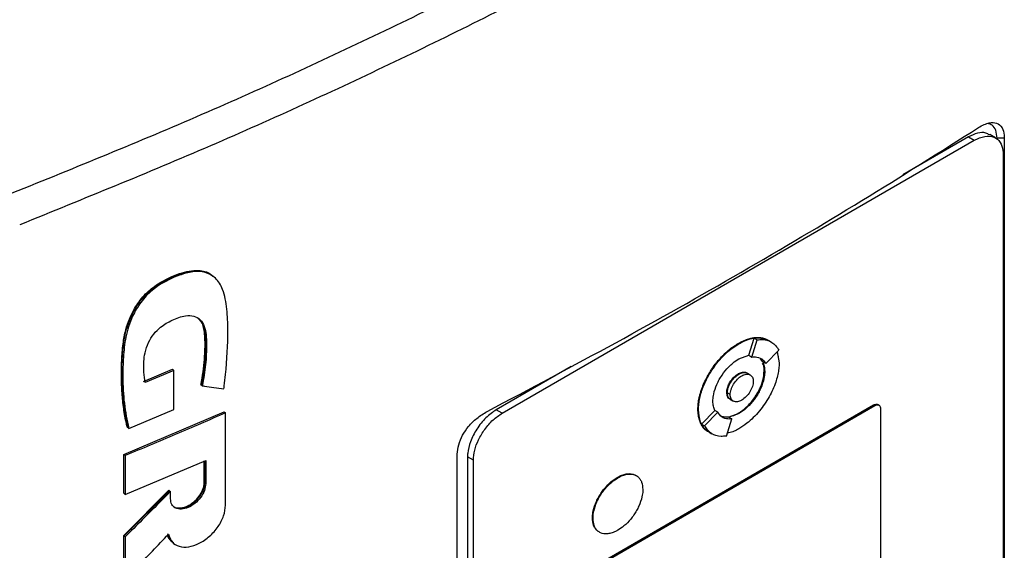
# Model space of a CAD drawing. Extents: x 0.4 to 10.6, y 0.4 to 8.1.
# Drawn here: x 3.1 to 3.3, y 5.6 to 5.7 of the extents above; entities that cross this region are included whole.
import ezdxf

# ---------------------------------------------------------------- set-up
doc = ezdxf.new("R2010")
doc.units = 0
doc.linetypes.add('SLD-SOLID', pattern=[0])
doc.layers.get('0').update_dxf_attribs({"linetype": 'CONTINUOUS'})

msp = doc.modelspace()

# ---------------------------------------------------------------- linework, layer by layer
at = {"color": 7, "linetype": 'SLD-SOLID'}
for p, q in [((3.17703, 5.65648), (3.2809, 5.71645)), ((3.27961, 5.71719), (3.26516, 5.70885)), ((3.27961, 5.71719), (3.2809, 5.71645)), ((3.28558, 5.71697), (3.28429, 5.71772)), ((3.28749, 5.71693), (3.28592, 5.71691)), ((3.28749, 5.71693), (3.28749, 5.54663)), ((3.28723, 5.71343), (3.28723, 5.54667)), ((3.11349, 5.68653), (3.11317, 5.68679)), ((3.11347, 5.68656), (3.11325, 5.68673)), ((3.23128, 5.66921), (3.23249, 5.67298)), ((3.23249, 5.67298), (3.23313, 5.67261)), ((3.22896, 5.67182), (3.22909, 5.67174)), ((3.23192, 5.66883), (3.23313, 5.67261)), ((3.23564, 5.67248), (3.23552, 5.67255)), ((3.23629, 5.6721), (3.23564, 5.67247)), ((3.22909, 5.66841), (3.23128, 5.66921)), ((3.23128, 5.66921), (3.23127, 5.6692)), ((3.23127, 5.6692), (3.23192, 5.66883)), ((3.23436, 5.66774), (3.23387, 5.66842)), ((3.235, 5.66737), (3.23793, 5.67033)), ((3.23754, 5.66994), (3.23796, 5.66752)), ((3.19219, 5.66672), (3.17574, 5.65723)), ((3.235, 5.66737), (3.23436, 5.66774)), ((3.09816, 5.66348), (3.10448, 5.66614)), ((3.1048, 5.66589), (3.09848, 5.66323)), ((3.10458, 5.66606), (3.10448, 5.66614)), ((3.10458, 5.66606), (3.1048, 5.66589)), ((3.1048, 5.6573), (3.1048, 5.66589)), ((3.22909, 5.66507), (3.22896, 5.66515)), ((3.23161, 5.66491), (3.23096, 5.66528)), ((3.23479, 5.66569), (3.23466, 5.66577)), ((3.11085, 5.66268), (3.11075, 5.66277)), ((3.11107, 5.66252), (3.11085, 5.66268)), ((3.22643, 5.66101), (3.22656, 5.66094)), ((3.22721, 5.66057), (3.22656, 5.66094)), ((3.19919, 5.62391), (3.25874, 5.65829)), ((3.19945, 5.62377), (3.25899, 5.65814)), ((3.22722, 5.65953), (3.22787, 5.65915)), ((3.25874, 5.65829), (3.25899, 5.65814)), ((3.25993, 5.65825), (3.25967, 5.65839)), ((3.26026, 5.65754), (3.26026, 5.61126)), ((3.09381, 5.64743), (3.11587, 5.65681)), ((3.09489, 5.65314), (3.1048, 5.6573)), ((3.11598, 5.65673), (3.11587, 5.65681)), ((3.11598, 5.65673), (3.1162, 5.65656)), ((3.1162, 5.63626), (3.1162, 5.65656)), ((3.17703, 5.65648), (3.17574, 5.65723)), ((3.2201, 5.65736), (3.22023, 5.65729)), ((3.22091, 5.6541), (3.22383, 5.65706)), ((3.22155, 5.65373), (3.22447, 5.6567)), ((3.22383, 5.65707), (3.22383, 5.65706)), ((3.22447, 5.6567), (3.22383, 5.65707)), ((3.22516, 5.65582), (3.22691, 5.6556)), ((3.22909, 5.6564), (3.22691, 5.6556)), ((3.22691, 5.6556), (3.22756, 5.65523)), ((3.22896, 5.65647), (3.22909, 5.6564)), ((3.09457, 5.65339), (3.09467, 5.65331)), ((3.09467, 5.65331), (3.09489, 5.65314)), ((3.22091, 5.6541), (3.22155, 5.65373)), ((3.22635, 5.65145), (3.22756, 5.65523)), ((3.22255, 5.65233), (3.22319, 5.65196)), ((3.09381, 5.63889), (3.09381, 5.64743)), ((3.09413, 5.64717), (3.09381, 5.64743)), ((3.09413, 5.64717), (3.09413, 5.63863)), ((3.16714, 5.47715), (3.16714, 5.64746)), ((3.1707, 5.64616), (3.16941, 5.6469)), ((3.16941, 5.6469), (3.16941, 5.48014)), ((3.09413, 5.63863), (3.11183, 5.64612)), ((3.11151, 5.64128), (3.11151, 5.64599)), ((3.11161, 5.64603), (3.11161, 5.64119)), ((3.11183, 5.64612), (3.11183, 5.64102)), ((3.1707, 5.47939), (3.1707, 5.64616)), ((3.20236, 5.64238), (3.20249, 5.64231)), ((3.11161, 5.64119), (3.11151, 5.64128)), ((3.11161, 5.64119), (3.11183, 5.64102)), ((3.09381, 5.62959), (3.10374, 5.63954)), ((3.09381, 5.63889), (3.09413, 5.63863)), ((3.10385, 5.63945), (3.09391, 5.62951)), ((3.10385, 5.63945), (3.10374, 5.63954)), ((3.10385, 5.63945), (3.10407, 5.63928)), ((3.10407, 5.6377), (3.10407, 5.63928)), ((3.19689, 5.63345), (3.19702, 5.63338)), ((3.09381, 5.62013), (3.09381, 5.62959)), ((3.09391, 5.62951), (3.09381, 5.62959)), ((3.09391, 5.62951), (3.09413, 5.62934)), ((3.09413, 5.62934), (3.09413, 5.61987)), ((3.10464, 5.62796), (3.10486, 5.6278))]:
    msp.add_line(p, q, dxfattribs=at)
for points, knots in [([(3.06796, 5.70435), (3.08198, 5.71002), (3.11003, 5.72137), (3.15026, 5.73983), (3.18918, 5.75921), (3.21373, 5.773), (3.226, 5.7799)], [0, 0, 0, 0, 0.249818, 0.499793, 0.749871, 1, 1, 1, 1]), ([(3.22966, 5.77379), (3.21733, 5.76686), (3.19268, 5.753), (3.15357, 5.73353), (3.11316, 5.71499), (3.08498, 5.70359), (3.0709, 5.69789)], [0, 0, 0, 0, 0.25013, 0.500208, 0.750183, 1, 1, 1, 1]), ([(3.28184, 5.71928), (3.28264, 5.71971), (3.28407, 5.72047), (3.28588, 5.72037), (3.28705, 5.7194), (3.28746, 5.71803), (3.28749, 5.71715), (3.28749, 5.71693)], [0, 0, 0, 0, 0.289396, 0.514297, 0.740496, 0.935517, 1, 1, 1, 1]), ([(3.1737, 5.65686), (3.18322, 5.66188), (3.20225, 5.67192), (3.22969, 5.6874), (3.25638, 5.70316), (3.27335, 5.71391), (3.28184, 5.71928)], [0, 0, 0, 0, 0.249191, 0.498704, 0.749189, 1, 1, 1, 1]), ([(3.28424, 5.71763), (3.28398, 5.71779), (3.28325, 5.71824), (3.28163, 5.71814), (3.28028, 5.71751), (3.27961, 5.71719)], [0, 0, 0, 0, 0.215472, 0.608736, 1, 1, 1, 1]), ([(3.28592, 5.71691), (3.28586, 5.71753), (3.28574, 5.71872), (3.28494, 5.71981), (3.2842, 5.72006), (3.28388, 5.72017)], [0, 0, 0, 0, 0.379524, 0.724869, 1, 1, 1, 1]), ([(3.2809, 5.71645), (3.28167, 5.71681), (3.28323, 5.71753), (3.28526, 5.71733), (3.28666, 5.71619), (3.28719, 5.71469), (3.28722, 5.71369), (3.28723, 5.71343)], [0, 0, 0, 0, 0.2452816, 0.490984, 0.7201929, 0.9281763, 1, 1, 1, 1]), ([(3.09457, 5.65339), (3.0945, 5.65366), (3.09418, 5.65499), (3.09374, 5.65746), (3.09338, 5.66089), (3.09325, 5.66442), (3.09331, 5.66804), (3.09355, 5.6715), (3.09425, 5.67532), (3.09572, 5.67906), (3.09819, 5.68248), (3.10074, 5.68461), (3.10283, 5.6858), (3.10474, 5.68669), (3.10728, 5.68766), (3.11038, 5.68809), (3.11261, 5.68744), (3.11325, 5.68665), (3.11335, 5.68653)], [0, 0, 0, 0, 0.019633, 0.098206, 0.176776, 0.255341, 0.333897, 0.412487, 0.476187, 0.570172, 0.634159, 0.698284, 0.749082, 0.774383, 0.825058, 0.91805, 0.987101, 1, 1, 1, 1]), ([(3.09467, 5.65331), (3.09419, 5.656), (3.09321, 5.66138), (3.09332, 5.66878), (3.0942, 5.67497), (3.09591, 5.67909), (3.09813, 5.68212), (3.10024, 5.68408), (3.10256, 5.68555), (3.10493, 5.68666), (3.1073, 5.6875), (3.10958, 5.68789), (3.11166, 5.6877), (3.11272, 5.68705), (3.11325, 5.68673)], [0, 0, 0, 0, 0.19442, 0.387989, 0.484421, 0.582906, 0.633784, 0.685702, 0.738562, 0.791733, 0.844809, 0.897539, 0.949376, 1, 1, 1, 1]), ([(3.11583, 5.66185), (3.11586, 5.66206), (3.11599, 5.6631), (3.11648, 5.66744), (3.1168, 5.67315), (3.11657, 5.67942), (3.11595, 5.68293), (3.11489, 5.68507), (3.114, 5.68617), (3.11261, 5.68723), (3.11088, 5.6877), (3.10899, 5.68759), (3.10753, 5.68729), (3.10502, 5.68648), (3.10196, 5.68506), (3.09863, 5.68236), (3.0968, 5.67987), (3.09559, 5.67755), (3.09479, 5.67549), (3.09402, 5.67245), (3.09366, 5.66875), (3.09354, 5.66389), (3.09378, 5.65856), (3.09452, 5.65495), (3.09489, 5.65314)], [0, 0, 0, 0, 0.0082878, 0.0414414, 0.17424, 0.2405997, 0.3081623, 0.3329784, 0.3578152, 0.3809784, 0.4241488, 0.4452813, 0.4663939, 0.4874896, 0.5525499, 0.5938736, 0.6353259, 0.6557017, 0.6852208, 0.7146978, 0.7737405, 0.8336218, 0.9163396, 1, 1, 1, 1]), ([(3.09848, 5.66323), (3.09846, 5.66341), (3.09833, 5.66434), (3.09814, 5.66643), (3.0982, 5.66919), (3.09911, 5.67192), (3.10031, 5.67391), (3.10213, 5.67569), (3.10456, 5.67706), (3.10711, 5.67802), (3.10926, 5.67795), (3.11071, 5.67711), (3.1119, 5.6751), (3.11204, 5.67156), (3.1119, 5.6672), (3.11135, 5.66408), (3.11107, 5.66252)], [0, 0, 0, 0, 0.016129, 0.08068, 0.177681, 0.234851, 0.282774, 0.330872, 0.401956, 0.482722, 0.538043, 0.593406, 0.648465, 0.761572, 0.880825, 1, 1, 1, 1]), ([(3.11006, 5.67737), (3.11045, 5.67701), (3.11128, 5.67623), (3.11168, 5.67422), (3.11182, 5.67129), (3.11169, 5.66746), (3.11113, 5.66427), (3.11085, 5.66268)], [0, 0, 0, 0, 0.126362, 0.272032, 0.419886, 0.709841, 1, 1, 1, 1]), ([(3.11075, 5.66277), (3.1108, 5.663), (3.11104, 5.66418), (3.11137, 5.66627), (3.11165, 5.6695), (3.11172, 5.67233), (3.11146, 5.67504), (3.11109, 5.67662), (3.11033, 5.67714), (3.11021, 5.67722)], [0, 0, 0, 0, 0.043765, 0.218951, 0.394124, 0.667588, 0.772545, 0.965403, 1, 1, 1, 1]), ([(3.22896, 5.67182), (3.22905, 5.67187), (3.22948, 5.67211), (3.23025, 5.67248), (3.23127, 5.67285), (3.23209, 5.67304), (3.23289, 5.67313), (3.23366, 5.67314), (3.23439, 5.67301), (3.23503, 5.67281), (3.23536, 5.67263), (3.23557, 5.67251)], [0, 0, 0, 0, 0.035159, 0.175977, 0.316803, 0.457637, 0.527975, 0.668821, 0.809677, 0.880019, 1, 1, 1, 1]), ([(3.22909, 5.67174), (3.22918, 5.67179), (3.22961, 5.67204), (3.23109, 5.67275), (3.23334, 5.67335), (3.23478, 5.67272), (3.23541, 5.67245)], [0, 0, 0, 0, 0.036918, 0.184783, 0.641397, 1, 1, 1, 1]), ([(3.23249, 5.67298), (3.23288, 5.67302), (3.23405, 5.67314), (3.235, 5.67272), (3.23563, 5.67245)], [0, 0, 0, 0, 0.342696, 1, 1, 1, 1]), ([(3.23313, 5.67261), (3.23352, 5.67264), (3.23472, 5.67274), (3.23655, 5.67224), (3.23746, 5.67098), (3.23793, 5.67033)], [0, 0, 0, 0, 0.1944886, 0.586793, 1, 1, 1, 1]), ([(3.2201, 5.65736), (3.2201, 5.65746), (3.2201, 5.65796), (3.22019, 5.6589), (3.22039, 5.65999), (3.22068, 5.66109), (3.22098, 5.66198), (3.22143, 5.66309), (3.22195, 5.66418), (3.22255, 5.66524), (3.2232, 5.66627), (3.22376, 5.66705), (3.2245, 5.66799), (3.22528, 5.66887), (3.22609, 5.66967), (3.22694, 5.67042), (3.22785, 5.67113), (3.22859, 5.67159), (3.22896, 5.67182)], [0, 0, 0, 0, 0.019339, 0.096869, 0.174401, 0.213096, 0.290616, 0.329309, 0.406812, 0.484303, 0.522992, 0.60047, 0.639158, 0.716625, 0.794088, 0.832775, 0.91583, 1, 1, 1, 1]), ([(3.22023, 5.65729), (3.22023, 5.65738), (3.22023, 5.65788), (3.22035, 5.65925), (3.22094, 5.66168), (3.22237, 5.66483), (3.22457, 5.66801), (3.22694, 5.67037), (3.22851, 5.67137), (3.22909, 5.67174)], [0, 0, 0, 0, 0.019392, 0.097134, 0.253771, 0.443458, 0.646273, 0.867544, 1, 1, 1, 1]), ([(3.22339, 5.65911), (3.22339, 5.65921), (3.2234, 5.65971), (3.22357, 5.66094), (3.22408, 5.66248), (3.22478, 5.66387), (3.2256, 5.6652), (3.22662, 5.66644), (3.22789, 5.66763), (3.22865, 5.66812), (3.22909, 5.66841)], [0, 0, 0, 0, 0.030145, 0.151402, 0.34434, 0.440918, 0.537472, 0.732075, 0.84493, 1, 1, 1, 1]), ([(3.23192, 5.66883), (3.23231, 5.66885), (3.23327, 5.6689), (3.23435, 5.66838), (3.23483, 5.66764), (3.235, 5.66737)], [0, 0, 0, 0, 0.303501, 0.739259, 1, 1, 1, 1]), ([(3.23749, 5.66989), (3.23754, 5.66974), (3.23765, 5.66944), (3.23773, 5.66906), (3.23774, 5.66882), (3.23775, 5.66877)], [0, 0, 0, 0, 0.423575, 0.879232, 1, 1, 1, 1]), ([(3.23796, 5.66752), (3.23796, 5.66742), (3.23795, 5.66692), (3.23783, 5.66556), (3.23725, 5.66313), (3.23582, 5.65997), (3.23362, 5.65679), (3.23125, 5.65444), (3.22968, 5.65344), (3.22909, 5.65306)], [0, 0, 0, 0, 0.019392, 0.097134, 0.253772, 0.443509, 0.646353, 0.867608, 1, 1, 1, 1]), ([(3.23466, 5.66577), (3.23466, 5.66587), (3.23465, 5.66636), (3.2346, 5.667), (3.23438, 5.66737), (3.23432, 5.66747)], [0, 0, 0, 0, 0.151627, 0.761532, 1, 1, 1, 1]), ([(3.23436, 5.66774), (3.23449, 5.66744), (3.23474, 5.66685), (3.23477, 5.66608), (3.23479, 5.66569)], [0, 0, 0, 0, 0.50188, 1, 1, 1, 1]), ([(3.22643, 5.66101), (3.22643, 5.66112), (3.22645, 5.6615), (3.22662, 5.66224), (3.22705, 5.66319), (3.22769, 5.6641), (3.22836, 5.66476), (3.2288, 5.66504), (3.22896, 5.66515)], [0, 0, 0, 0, 0.0680185, 0.2571144, 0.4472496, 0.6506217, 0.8718618, 1, 1, 1, 1]), ([(3.22656, 5.66094), (3.22657, 5.66111), (3.22659, 5.66146), (3.22673, 5.66204), (3.22697, 5.66265), (3.22741, 5.66348), (3.22812, 5.66438), (3.2291, 5.66513), (3.23005, 5.66549), (3.23069, 5.66547), (3.23093, 5.66529), (3.23096, 5.66527)], [0, 0, 0, 0, 0.074368, 0.149317, 0.231482, 0.315255, 0.486378, 0.648159, 0.80994, 0.981063, 1, 1, 1, 1]), ([(3.22656, 5.66094), (3.22656, 5.66104), (3.22657, 5.66142), (3.22675, 5.66216), (3.22718, 5.66312), (3.22782, 5.66402), (3.22849, 5.66469), (3.22893, 5.66497), (3.22909, 5.66507)], [0, 0, 0, 0, 0.068018, 0.257114, 0.44725, 0.650622, 0.871862, 1, 1, 1, 1]), ([(3.22721, 5.66057), (3.22722, 5.66075), (3.22723, 5.66111), (3.22739, 5.6617), (3.22762, 5.6623), (3.22805, 5.66309), (3.22876, 5.664), (3.22974, 5.66477), (3.23072, 5.66513), (3.23143, 5.66504), (3.23185, 5.66475), (3.23209, 5.66442), (3.23224, 5.664), (3.23226, 5.66366), (3.23227, 5.66349)], [0, 0, 0, 0, 0.059812, 0.120024, 0.181105, 0.243195, 0.370096, 0.500001, 0.629906, 0.756807, 0.818996, 0.879978, 0.940236, 1, 1, 1, 1]), ([(3.22896, 5.65647), (3.22905, 5.65652), (3.22948, 5.65678), (3.23025, 5.65734), (3.23154, 5.65852), (3.23269, 5.65999), (3.23357, 5.66155), (3.23406, 5.66268), (3.23453, 5.66411), (3.23461, 5.66511), (3.23466, 5.66577)], [0, 0, 0, 0, 0.0301519, 0.1511513, 0.2695443, 0.5011284, 0.6132959, 0.7129393, 0.8091821, 1, 1, 1, 1]), ([(3.22896, 5.66515), (3.22905, 5.66519), (3.22944, 5.66541), (3.23012, 5.66556), (3.23072, 5.66552), (3.23091, 5.66528), (3.23094, 5.66525)], [0, 0, 0, 0, 0.115532, 0.527727, 0.940783, 1, 1, 1, 1]), ([(3.23479, 5.66569), (3.23479, 5.66559), (3.23478, 5.66509), (3.23462, 5.66387), (3.23411, 5.66233), (3.23341, 5.66094), (3.23259, 5.65961), (3.23157, 5.65836), (3.2303, 5.65718), (3.22954, 5.65669), (3.22909, 5.6564)], [0, 0, 0, 0, 0.030147, 0.151409, 0.344345, 0.440923, 0.537476, 0.732077, 0.844931, 1, 1, 1, 1]), ([(3.22909, 5.66507), (3.22942, 5.66522), (3.23007, 5.66552), (3.23076, 5.66544), (3.23104, 5.66522), (3.23112, 5.66516)], [0, 0, 0, 0, 0.428117, 0.846289, 1, 1, 1, 1]), ([(3.11107, 5.66252), (3.11124, 5.66249), (3.11209, 5.66237), (3.11368, 5.66215), (3.11509, 5.66195), (3.11583, 5.66185)], [0, 0, 0, 0, 0.106616, 0.533081, 1, 1, 1, 1]), ([(3.23227, 5.66349), (3.23226, 5.66331), (3.23224, 5.66295), (3.23209, 5.66236), (3.23185, 5.66176), (3.23143, 5.66097), (3.23072, 5.66007), (3.22974, 5.6593), (3.22876, 5.65893), (3.22805, 5.65902), (3.22762, 5.65931), (3.22739, 5.65964), (3.22723, 5.66006), (3.22722, 5.6604), (3.22721, 5.66057)], [0, 0, 0, 0, 0.059812, 0.120024, 0.181105, 0.243195, 0.370096, 0.500001, 0.629906, 0.756807, 0.818996, 0.879978, 0.940236, 1, 1, 1, 1]), ([(3.22724, 5.65958), (3.22718, 5.65959), (3.22688, 5.65964), (3.22654, 5.66011), (3.22647, 5.66072), (3.22643, 5.66101)], [0, 0, 0, 0, 0.110532, 0.558302, 1, 1, 1, 1]), ([(3.22742, 5.65947), (3.22738, 5.65947), (3.2272, 5.65948), (3.22698, 5.6597), (3.22674, 5.66001), (3.22659, 5.66043), (3.22657, 5.66077), (3.22656, 5.66094)], [0, 0, 0, 0, 0.068258, 0.306477, 0.540138, 0.770953, 1, 1, 1, 1]), ([(3.22723, 5.65954), (3.22714, 5.65959), (3.22694, 5.65971), (3.22673, 5.66004), (3.22659, 5.66045), (3.22657, 5.66078), (3.22656, 5.66094)], [0, 0, 0, 0, 0.218645, 0.496243, 0.748896, 1, 1, 1, 1]), ([(3.22383, 5.65706), (3.2237, 5.65736), (3.22345, 5.65796), (3.22341, 5.65873), (3.22339, 5.65911)], [0, 0, 0, 0, 0.501887, 1, 1, 1, 1]), ([(3.25874, 5.65829), (3.25889, 5.65836), (3.2592, 5.6585), (3.25953, 5.6585), (3.25964, 5.6584), (3.25966, 5.65838)], [0, 0, 0, 0, 0.451985, 0.90472, 1, 1, 1, 1]), ([(3.25899, 5.65814), (3.25915, 5.65821), (3.25946, 5.65836), (3.25987, 5.65832), (3.26015, 5.65809), (3.26025, 5.65779), (3.26026, 5.65759), (3.26026, 5.65754)], [0, 0, 0, 0, 0.245688, 0.491783, 0.721908, 0.930956, 1, 1, 1, 1]), ([(3.1162, 5.65656), (3.11436, 5.65576), (3.11068, 5.65416), (3.10334, 5.65102), (3.0978, 5.64871), (3.09413, 5.64717)], [0, 0, 0, 0, 0.251936, 0.503873, 1, 1, 1, 1]), ([(3.16714, 5.64746), (3.1672, 5.64815), (3.16733, 5.6495), (3.16828, 5.65167), (3.16966, 5.65368), (3.17152, 5.65555), (3.17294, 5.6564), (3.1737, 5.65686)], [0, 0, 0, 0, 0.190518, 0.372085, 0.556606, 0.762595, 1, 1, 1, 1]), ([(3.17574, 5.65723), (3.17497, 5.65669), (3.17341, 5.65562), (3.17138, 5.65308), (3.16998, 5.65032), (3.16945, 5.64821), (3.16942, 5.64717), (3.16941, 5.6469)], [0, 0, 0, 0, 0.245282, 0.490984, 0.720193, 0.928176, 1, 1, 1, 1]), ([(3.1707, 5.64616), (3.17076, 5.64688), (3.17087, 5.64832), (3.17179, 5.65072), (3.17319, 5.65304), (3.175, 5.65512), (3.17636, 5.65603), (3.17703, 5.65648)], [0, 0, 0, 0, 0.1874967, 0.3755737, 0.5732044, 0.7871462, 1, 1, 1, 1]), ([(3.22278, 5.65224), (3.2226, 5.65232), (3.22229, 5.65246), (3.22179, 5.65283), (3.22128, 5.65333), (3.22086, 5.65397), (3.22052, 5.65469), (3.22032, 5.65533), (3.22014, 5.65626), (3.22011, 5.65691), (3.2201, 5.65736)], [0, 0, 0, 0, 0.110742, 0.189201, 0.346359, 0.503541, 0.582007, 0.739221, 0.81769, 1, 1, 1, 1]), ([(3.22239, 5.65248), (3.22234, 5.65249), (3.22149, 5.65274), (3.22055, 5.65434), (3.22033, 5.65634), (3.22023, 5.65729)], [0, 0, 0, 0, 0.034921, 0.543812, 1, 1, 1, 1]), ([(3.22756, 5.65523), (3.22716, 5.65521), (3.2262, 5.65516), (3.22512, 5.65568), (3.22465, 5.65642), (3.22447, 5.6567)], [0, 0, 0, 0, 0.303514, 0.739228, 1, 1, 1, 1]), ([(3.22597, 5.65572), (3.22622, 5.65568), (3.22674, 5.65561), (3.22776, 5.65587), (3.22852, 5.65625), (3.22896, 5.65647)], [0, 0, 0, 0, 0.273422, 0.579469, 1, 1, 1, 1]), ([(3.22256, 5.65235), (3.22253, 5.65236), (3.22176, 5.65258), (3.22132, 5.65336), (3.22091, 5.6541)], [0, 0, 0, 0, 0.045515, 1, 1, 1, 1]), ([(3.22635, 5.65145), (3.22595, 5.65142), (3.22476, 5.65132), (3.22293, 5.65182), (3.22202, 5.65308), (3.22155, 5.65373)], [0, 0, 0, 0, 0.1944941, 0.5868103, 1, 1, 1, 1]), ([(3.22909, 5.65306), (3.22901, 5.65302), (3.22858, 5.65277), (3.22771, 5.65231), (3.22698, 5.65221), (3.22657, 5.65215)], [0, 0, 0, 0, 0.099684, 0.498942, 1, 1, 1, 1]), ([(3.19689, 5.63345), (3.19689, 5.63355), (3.1969, 5.63405), (3.19706, 5.63525), (3.19757, 5.63676), (3.19826, 5.63809), (3.19885, 5.63905), (3.19975, 5.64023), (3.20093, 5.64145), (3.20192, 5.64209), (3.20236, 5.64238)], [0, 0, 0, 0, 0.031378, 0.157655, 0.351147, 0.447947, 0.544723, 0.641477, 0.83639, 1, 1, 1, 1]), ([(3.20236, 5.64238), (3.20245, 5.64243), (3.20288, 5.64267), (3.20363, 5.64299), (3.20487, 5.64326), (3.2059, 5.64318), (3.20644, 5.64279), (3.20656, 5.64271)], [0, 0, 0, 0, 0.054742, 0.274481, 0.480579, 0.883762, 1, 1, 1, 1]), ([(3.20249, 5.64231), (3.20258, 5.64235), (3.20301, 5.6426), (3.20376, 5.64291), (3.20501, 5.64319), (3.20611, 5.64305), (3.20695, 5.64252), (3.20741, 5.64197), (3.20785, 5.64112), (3.20792, 5.64026), (3.20797, 5.6397)], [0, 0, 0, 0, 0.031382, 0.157352, 0.275502, 0.506635, 0.618568, 0.718008, 0.814095, 1, 1, 1, 1]), ([(3.11183, 5.64102), (3.11177, 5.64053), (3.11165, 5.63951), (3.11074, 5.63792), (3.10946, 5.63659), (3.10796, 5.63567), (3.10645, 5.6353), (3.10517, 5.63554), (3.10425, 5.63635), (3.10413, 5.63725), (3.10407, 5.6377)], [0, 0, 0, 0, 0.1197508, 0.2426009, 0.369754, 0.4999673, 0.6301891, 0.757371, 0.8802409, 1, 1, 1, 1]), ([(3.10466, 5.63605), (3.10476, 5.63596), (3.10519, 5.63563), (3.10624, 5.63548), (3.10774, 5.63584), (3.10924, 5.63676), (3.11032, 5.63789), (3.11098, 5.6389), (3.11134, 5.63968), (3.11157, 5.64046), (3.1116, 5.64095), (3.11161, 5.64119)], [0, 0, 0, 0, 0.054053, 0.21262, 0.374965, 0.537299, 0.69583, 0.773416, 0.849806, 0.925254, 1, 1, 1, 1]), ([(3.10476, 5.63599), (3.10478, 5.63597), (3.10504, 5.63572), (3.10584, 5.63561), (3.10707, 5.63573), (3.10847, 5.63638), (3.1098, 5.63746), (3.11084, 5.63884), (3.11142, 5.64018), (3.11148, 5.64095), (3.11151, 5.64128)], [0, 0, 0, 0, 0.0127975, 0.1455257, 0.2898536, 0.4446427, 0.6035039, 0.7567534, 0.8971713, 1, 1, 1, 1]), ([(3.19702, 5.63338), (3.19702, 5.63348), (3.19702, 5.63398), (3.19719, 5.63518), (3.1977, 5.63668), (3.19838, 5.63802), (3.19898, 5.63897), (3.19988, 5.64015), (3.20106, 5.64137), (3.20204, 5.64201), (3.20249, 5.64231)], [0, 0, 0, 0, 0.031378, 0.157655, 0.351147, 0.447947, 0.544723, 0.641477, 0.83639, 1, 1, 1, 1]), ([(3.10407, 5.63928), (3.1039, 5.63911), (3.10305, 5.63826), (3.10098, 5.63617), (3.09783, 5.63302), (3.09536, 5.63056), (3.09413, 5.62934)], [0, 0, 0, 0, 0.051355, 0.256774, 0.628385, 1, 1, 1, 1]), ([(3.20797, 5.6397), (3.20797, 5.6396), (3.20796, 5.6391), (3.20779, 5.6379), (3.20728, 5.6364), (3.2066, 5.63506), (3.206, 5.63411), (3.20511, 5.63292), (3.20392, 5.6317), (3.20294, 5.63106), (3.20249, 5.63077)], [0, 0, 0, 0, 0.031378, 0.157654, 0.351132, 0.447926, 0.544695, 0.641442, 0.836341, 1, 1, 1, 1]), ([(3.10362, 5.6299), (3.10384, 5.62928), (3.10428, 5.62803), (3.10594, 5.62708), (3.10805, 5.62697), (3.11041, 5.62776), (3.11269, 5.62932), (3.1146, 5.63146), (3.11593, 5.63393), (3.11611, 5.63549), (3.1162, 5.63626)], [0, 0, 0, 0, 0.12038, 0.244403, 0.372378, 0.502585, 0.632114, 0.758414, 0.880617, 1, 1, 1, 1]), ([(3.1985, 5.6303), (3.19829, 5.63042), (3.19789, 5.63064), (3.19745, 5.63118), (3.19701, 5.63203), (3.19694, 5.63289), (3.19689, 5.63345)], [0, 0, 0, 0, 0.215246, 0.419808, 0.617472, 1, 1, 1, 1]), ([(3.20249, 5.63077), (3.20241, 5.63072), (3.20198, 5.63048), (3.20122, 5.63016), (3.19998, 5.62988), (3.19887, 5.63002), (3.19804, 5.63056), (3.19758, 5.63111), (3.19714, 5.63196), (3.19706, 5.63281), (3.19702, 5.63338)], [0, 0, 0, 0, 0.031382, 0.157351, 0.275494, 0.506615, 0.618541, 0.717976, 0.814058, 1, 1, 1, 1]), ([(3.09413, 5.61987), (3.09429, 5.62005), (3.09513, 5.62092), (3.09713, 5.62303), (3.10013, 5.6262), (3.10246, 5.62867), (3.10362, 5.6299)], [0, 0, 0, 0, 0.052468, 0.262338, 0.631167, 1, 1, 1, 1]), ([(3.10341, 5.63007), (3.10359, 5.62941), (3.10383, 5.62853), (3.10453, 5.62815), (3.10471, 5.62806)], [0, 0, 0, 0, 0.752149, 1, 1, 1, 1]), ([(3.10448, 5.62819), (3.10412, 5.6285), (3.10367, 5.62888), (3.1035, 5.62951), (3.10346, 5.62964)], [0, 0, 0, 0, 0.798203, 1, 1, 1, 1])]:
    msp.add_open_spline(points, degree=3, knots=knots, dxfattribs=at)

doc.saveas('drawing.dxf')
